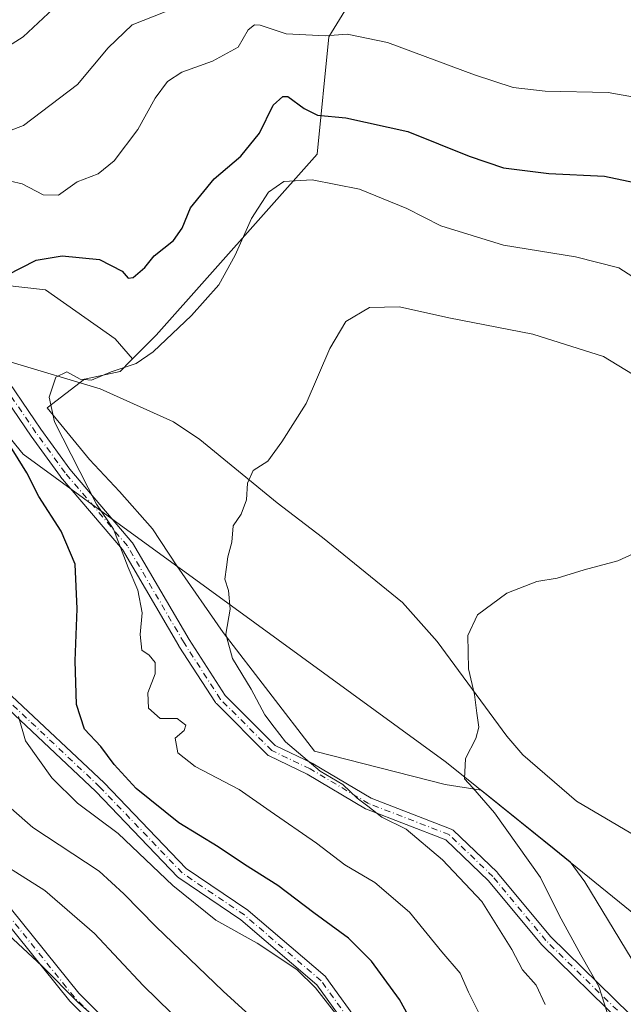
# Model space of a CAD drawing. Units: metres. Extents: x 615745 to 621093, y 4731747 to 4734512.
# Drawn here: x 620292 to 620423, y 4732052 to 4732266 of the extents above; entities that cross this region are included whole.
import ezdxf

# ---------------------------------------------------------------- set-up
doc = ezdxf.new("R2010")
doc.units = ezdxf.units.M
doc.header["$MEASUREMENT"] = 0
doc.linetypes.add('DGN Style 4', pattern=[2.6384748266838614, 1.318413404963828, -0.6592067024819142, 0.001648016756204785, -0.6592067024819142])
for name, color, linetype, lineweight in [('Arbolado forestal CxS', 92, 'Continuous', 0), ('Camino Cxs', 7, 'Continuous', 0), ('Camino eje', 30, 'DGN Style 4', 13), ('Corriente natural lineal', 142, 'Continuous', 13), ('Cultivos herbáceos CxS', 92, 'Continuous', 0), ('Curva de nivel maestra', 30, 'Continuous', 30), ('Curva de nivel normal', 30, 'Continuous', 0), ('Entidad de ámbito territorial', 7, 'Continuous', 0), ('Entidad de ámbito territorial CxS', 92, 'Continuous', 0), ('Matorral CxS', 135, 'Continuous', 0), ('Municipio', 91, 'Continuous', 13), ('Municipio CxS', 4, 'Continuous', 0)]:
    doc.layers.add(name, color=color, linetype=linetype, lineweight=lineweight)

# ---------------------------------------------------------------- blocks, each defined once
blk = doc.blocks.new('*U15')
at = {"layer": 'Camino Cxs', "color": 7, "linetype": 'Continuous', "lineweight": 0}
for points in [[(620285.7465000004, 4732193.3245, 607.6907000000066), (620296.8482999997, 4732177.068499999, 602.7053000000016), (620303.1580999997, 4732168.392700001, 598.5920999999944), (620316.6227000002, 4732152.551899999, 599.5927999999985), (620316.7515000004, 4732152.3695, 599.482600000003), (620329.0403000005, 4732131.3597, 598.1489000000003), (620336.8872999996, 4732119.196900001, 596.718200000003), (620347.7435, 4732108.340700001, 594.2070999999996), (620355.8759000005, 4732104.4681, 593.380999999994), (620355.9738999996, 4732104.416099999, 593.3447000000015), (620368.5871000001, 4732096.927100001, 592.7019), (620385.9480999997, 4732090.219500001, 593.2078000000038), (620386.1032999996, 4732090.147299999, 593.1272000000026), (620386.2478999998, 4732090.055500001, 593.034599999999), (620386.3790999996, 4732089.9453, 592.9308000000019), (620395.9039000003, 4732080.817100001, 591.4925999999978), (620396.0028999997, 4732080.711100001, 591.5075999999972), (620407.4713000003, 4732066.869899999, 591.6497999999992), (620424.7880999995, 4732049.947100001, 589.9155000000028)], [(620318.6788999997, 4732037.287500001, 634.9762999999948), (620303.2006999999, 4732052.765699999, 640.0283999999956), (620303.1155000003, 4732052.8597, 640.0035999999964), (620288.5663000002, 4732070.947699999, 637.9324000000051)], [(620290.4401000004, 4732072.7665, 637.4413999999961), (620305.0888999999, 4732054.554300001, 638.3151999999973), (620320.4155000001, 4732039.227700001, 635.7361999999994)], [(620372.1224999996, 4732035.064300001, 624.3986000000004), (620356.7348999997, 4732056.370300001, 620.4565000000002), (620340.2396999998, 4732070.509099999, 618.4235999999946), (620326.8073000005, 4732079.595699999, 615.444399999993), (620326.7001, 4732079.676700001, 615.420100000003), (620326.5966999996, 4732079.7733, 615.3672999999981), (620308.7607000005, 4732098.402100001, 609.5176999999967), (620288.5872999998, 4732117.389900001, 613.9505999999965)], [(620290.5736999996, 4732119.0897, 619.4985000000015), (620310.5670999996, 4732100.272299999, 606.7728000000062), (620310.6152999997, 4732100.224500001, 606.729600000006), (620328.3787000002, 4732081.671700001, 611.2171999999991), (620341.7578999996, 4732072.621099999, 616.8417000000045), (620341.8702999996, 4732072.535700001, 616.9725000000036), (620358.5443000002, 4732058.243899999, 615.7231999999931), (620358.6941000001, 4732058.092300001, 615.7611999999936), (620358.7521000003, 4732058.017899999, 615.8013000000064), (620374.2072999999, 4732036.6183, 622.5233000000007)], [(620423.0679000001, 4732047.992699999, 591.4557999999961), (620405.6052999999, 4732065.058300001, 594.0191999999952), (620405.5154999997, 4732065.155300001, 593.986699999994), (620394.0510999998, 4732078.991699999, 590.8785000000062), (620384.7681, 4732087.887900001, 592.3306000000011), (620367.5484999996, 4732094.541099999, 595.5561000000016), (620367.3602999998, 4732094.631899999, 595.7027999999991), (620354.7043000003, 4732102.1461, 595.1279000000068), (620346.4237000003, 4732106.089299999, 593.7016000000004), (620346.2324999999, 4732106.201300001, 593.6515000000073), (620346.0632999997, 4732106.343699999, 593.6012999999948), (620334.9506999999, 4732117.456499999, 597.6735999999946), (620334.8740999997, 4732117.539899999, 597.6652999999933), (620334.7777000006, 4732117.6709, 597.5660999999964), (620326.8400999998, 4732129.973900001, 598.2667999999976), (620326.8104999998, 4732130.022299999, 598.3116000000009), (620314.5648999996, 4732150.958100001, 599.7054000000062), (620301.1425000001, 4732166.749500001, 601.016300000003), (620301.0843000002, 4732166.8235, 601.0907000000007), (620294.7342999997, 4732175.5547, 605.3559999999999), (620294.7121000001, 4732175.586300001, 605.3684999999969), (620283.8113000002, 4732191.547900001, 607.7020000000048)]]:
    blk.add_polyline3d(points, dxfattribs=at)

msp = doc.modelspace()

# ---------------------------------------------------------------- linework, layer by layer
at = {"layer": 'Arbolado forestal CxS', "color": 92, "linetype": 'Continuous', "lineweight": 0}
for points in [[(620316.7361000003, 4732192.346700001, 595.3377999999939), (620312.9735000003, 4732196.6931, 596.0993000000017), (620297.8409000002, 4732207.327299999, 598.676099999997), (620279.8448999999, 4732209.372500001, 600.1916000000056), (620275.3457000004, 4732199.556500001, 599.1777000000002), (620273.6401000004, 4732195.861300001, 599.8372999999992)], [(620279.8448999999, 4732209.372500001, 600.1916000000056), (620297.8409000002, 4732207.327299999, 598.676099999997), (620312.9735000003, 4732196.6931, 596.0993000000017), (620316.7361000003, 4732192.346700001, 595.3377999999939), (620316.3035000004, 4732191.9145, 595.2890999999945), (620314.0296999998, 4732189.642300001, 595.1218999999984), (620306.3296999997, 4732187.9725, 595.4030000000057), (620298.1914999997, 4732181.723300001, 596.2164000000049), (620307.4301000005, 4732170.5045, 594.978099999993), (620313.9153000005, 4732163.5635, 594.1330000000017), (620321.1004999997, 4732155.465500001, 592.7167000000045), (620326.3816999998, 4732147.3575, 591.9980000000069), (620336.4654999999, 4732132.888499999, 590.2560999999987), (620356.2625000002, 4732107.1513, 588.5999000000012), (620384.6387, 4732099.891899999, 585.6380999999965), (620392.4649, 4732098.639699999, 584.8473999999987), (620408.2883000001, 4732085.916099999, 583.2235999999976), (620411.7423, 4732083.110500001, 582.7805999999982), (620414.9945, 4732078.7741, 582.5004000000044), (620430.1719000004, 4732053.696699999, 581.5727000000043)], [(620316.7361000003, 4732192.346700001, 595.3377999999939), (620316.3035000004, 4732191.9145, 595.2890999999945), (620314.0296999998, 4732189.642300001, 595.1218999999984), (620306.3296999997, 4732187.9725, 595.4030000000057), (620298.1914999997, 4732181.723300001, 596.2164000000049), (620307.4301000005, 4732170.5045, 594.978099999993), (620313.9153000005, 4732163.5635, 594.1330000000017), (620321.1004999997, 4732155.465500001, 592.7167000000045), (620326.3816999998, 4732147.3575, 591.9980000000069), (620336.4654999999, 4732132.888499999, 590.2560999999987), (620356.2625000002, 4732107.1513, 588.5999000000012), (620384.6387, 4732099.891899999, 585.6380999999965), (620392.4649, 4732098.639699999, 584.8473999999987), (620408.2883000001, 4732085.916099999, 583.2235999999976), (620411.7423, 4732083.110500001, 582.7805999999982), (620414.9945, 4732078.7741, 582.5004000000044), (620430.1719000004, 4732053.696699999, 581.5727000000043), (620466.4669000005, 4732025.319700001, 578.5690000000031), (620492.2030999997, 4732004.8619, 576.2437999999966), (620509.3607000001, 4731987.0437, 575.2027999999991), (620563.4732999997, 4731965.9255, 570.7372000000032), (620600.4285000004, 4731952.0667, 566.9594999999972), (620607.1436999999, 4731952.872500001, 566.1196000000054)]]:
    msp.add_polyline3d(points, dxfattribs=at)
at = {"layer": 'Camino Cxs', "color": 7, "linetype": 'Continuous', "lineweight": 0}
for points in [[(620273.2839000003, 4732198.943499999, 610.9977000000072), (620285.1898999996, 4732193.7841, 608.3996999999945), (620285.3520999998, 4732193.699899999, 608.25), (620285.5006999997, 4732193.593699999, 608.0795999999973), (620285.6331000002, 4732193.467900001, 607.8920999999973), (620285.7465000004, 4732193.3245, 607.6907000000066), (620296.8482999997, 4732177.068499999, 602.7053000000016), (620303.1580999997, 4732168.392700001, 598.5920999999944), (620316.6227000002, 4732152.551899999, 599.5927999999985), (620316.7515000004, 4732152.3695, 599.482600000003), (620329.0403000005, 4732131.3597, 598.1489000000003), (620336.8872999996, 4732119.196900001, 596.718200000003), (620347.7435, 4732108.340700001, 594.2070999999996), (620355.8759000005, 4732104.4681, 593.380999999994), (620355.9738999996, 4732104.416099999, 593.3447000000015), (620368.5871000001, 4732096.927100001, 592.7019), (620385.9480999997, 4732090.219500001, 593.2078000000038), (620386.1032999996, 4732090.147299999, 593.1272000000026), (620386.2478999998, 4732090.055500001, 593.034599999999), (620386.3790999996, 4732089.9453, 592.9308000000019), (620395.9039000003, 4732080.817100001, 591.4925999999978), (620396.0028999997, 4732080.711100001, 591.5075999999972), (620407.4713000003, 4732066.869899999, 591.6497999999992), (620424.7880999995, 4732049.947100001, 589.9155000000028)], [(620240.0403000005, 4732192.823100001, 618.463699999993), (620250.6234999998, 4732186.261499999, 619.9296999999933), (620250.7642999999, 4732186.160499999, 620.1318000000028), (620250.8907000005, 4732186.0417, 620.3530000000028), (620250.9999000002, 4732185.907299999, 620.5890000000073), (620257.1387, 4732177.2281, 629.0629000000044), (620266.2147000004, 4732164.3531, 629.6861000000063), (620281.2141000004, 4732145.973300001, 621.9352999999974), (620281.3328999998, 4732145.8015, 622.2991000000038), (620281.3481000002, 4732145.7739, 622.3551000000007), (620286.4282999998, 4732136.460700001, 625.6977000000043), (620286.5085000005, 4732136.2829, 625.682799999995), (620286.5635000002, 4732136.083699999, 625.6845999999932), (620288.6661, 4732125.1503, 623.4235000000045), (620290.5736999996, 4732119.0897, 619.4985000000015), (620310.5670999996, 4732100.272299999, 606.7728000000062), (620310.6152999997, 4732100.224500001, 606.729600000006), (620328.3787000002, 4732081.671700001, 611.2171999999991), (620341.7578999996, 4732072.621099999, 616.8417000000045), (620341.8702999996, 4732072.535700001, 616.9725000000036), (620358.5443000002, 4732058.243899999, 615.7231999999931), (620358.6941000001, 4732058.092300001, 615.7611999999936), (620358.7521000003, 4732058.017899999, 615.8013000000064), (620374.2072999999, 4732036.6183, 622.5233000000007)], [(620423.0679000001, 4732047.992699999, 591.4557999999961), (620405.6052999999, 4732065.058300001, 594.0191999999952), (620405.5154999997, 4732065.155300001, 593.986699999994), (620394.0510999998, 4732078.991699999, 590.8785000000062), (620384.7681, 4732087.887900001, 592.3306000000011), (620367.5484999996, 4732094.541099999, 595.5561000000016), (620367.3602999998, 4732094.631899999, 595.7027999999991), (620354.7043000003, 4732102.1461, 595.1279000000068), (620346.4237000003, 4732106.089299999, 593.7016000000004), (620346.2324999999, 4732106.201300001, 593.6515000000073), (620346.0632999997, 4732106.343699999, 593.6012999999948), (620334.9506999999, 4732117.456499999, 597.6735999999946), (620334.8740999997, 4732117.539899999, 597.6652999999933), (620334.7777000006, 4732117.6709, 597.5660999999964), (620326.8400999998, 4732129.973900001, 598.2667999999976), (620326.8104999998, 4732130.022299999, 598.3116000000009), (620314.5648999996, 4732150.958100001, 599.7054000000062), (620301.1425000001, 4732166.749500001, 601.016300000003), (620301.0843000002, 4732166.8235, 601.0907000000007), (620294.7342999997, 4732175.5547, 605.3559999999999), (620294.7121000001, 4732175.586300001, 605.3684999999969), (620283.8113000002, 4732191.547900001, 607.7020000000048)], [(620372.1224999996, 4732035.064300001, 624.3986000000004), (620356.7348999997, 4732056.370300001, 620.4565000000002), (620340.2396999998, 4732070.509099999, 618.4235999999946), (620326.8073000005, 4732079.595699999, 615.444399999993), (620326.7001, 4732079.676700001, 615.420100000003), (620326.5966999996, 4732079.7733, 615.3672999999981), (620308.7607000005, 4732098.402100001, 609.5176999999967), (620288.5872999998, 4732117.389900001, 613.9505999999965)], [(620290.4401000004, 4732072.7665, 637.4413999999961), (620305.0888999999, 4732054.554300001, 638.3151999999973), (620320.4155000001, 4732039.227700001, 635.7361999999994)], [(620318.6788999997, 4732037.287500001, 634.9762999999948), (620303.2006999999, 4732052.765699999, 640.0283999999956), (620303.1155000003, 4732052.8597, 640.0035999999964), (620288.5663000002, 4732070.947699999, 637.9324000000051)]]:
    msp.add_polyline3d(points, dxfattribs=at)
at = {"layer": 'Camino eje', "color": 30, "linetype": 'DGN Style 4', "lineweight": 13}
for points in [[(620423.9765, 4732048.922300001, 590.5313000000025), (620406.5138999998, 4732065.9879, 592.8326999999991), (620395.0044999998, 4732079.878599999, 591.1088000000018), (620385.4795000004, 4732089.0067, 592.6343000000053), (620368.017, 4732095.753599999, 594.0648999999976), (620355.3169, 4732103.294299999, 594.1119999999937), (620346.9824999999, 4732107.263, 593.8392000000022), (620335.8700000001, 4732118.375600001, 597.1877999999997), (620327.9325000001, 4732130.6787, 598.1775999999954), (620315.6294, 4732151.713099999, 599.5543000000034), (620302.1355999997, 4732167.588199999, 599.3668999999937), (620295.7856000002, 4732176.319399999, 604.0727999999945), (620284.6730000004, 4732192.5913, 607.2320999999939), (620272.7668000003, 4732197.750700001, 612.5724999999948), (620257.6854999998, 4732199.338199999, 610.892200000002), (620244.5886000004, 4732198.941299999, 619.9628999999986), (620236.2542000003, 4732195.7663, 618.3058000000019), (620229.9041999998, 4732192.9882, 627.212400000004), (620223.1573000001, 4732189.813200001, 630.8515999999945), (620221.5697999997, 4732178.3038, 636.5666000000056)], [(620411.2763999999, 4731988.994000001, 615.8794999999955), (620392.2264, 4732015.187799999, 622.4020000000019), (620380.3201000001, 4732027.0941, 620.5752999999969), (620373.1763000004, 4732035.825400001, 623.4882999999973), (620357.6982000005, 4732057.2567, 618.7127000000038), (620341.0294000005, 4732071.544199999, 617.6301999999996), (620327.5356000002, 4732080.6724, 612.8122000000003), (620309.6761999996, 4732099.3255, 608.0286999999954), (620289.4356000006, 4732118.375600001, 616.9685000000027), (620272.3699000003, 4732133.060000001, 632.994000000006), (620258.8761, 4732142.981899999, 637.1907999999967), (620235.8573000003, 4732161.635, 637.186799999996), (620228.3167000003, 4732169.5725, 636.1791999999987), (620221.5697999997, 4732178.3038, 636.5666000000056)], [(620422.983, 4731983.8552, 618.0218000000023), (620411.2763999999, 4731988.994000001, 615.8794999999955), (620393.4170000004, 4731994.5503, 626.3108999999968), (620384.2889, 4732000.9003, 625.7360000000045), (620375.5576, 4732008.441000001, 627.9983000000066), (620356.1107000001, 4732018.3629, 626.0783999999985), (620331.5044, 4732030.665999999, 638.7403000000049), (620319.5981000002, 4732038.206599999, 635.2130999999936), (620304.1200000001, 4732053.684800001, 639.053899999999), (620289.4356000006, 4732071.941099999, 637.7219999999943), (620274.3542999999, 4732081.0692, 625.8683000000019), (620263.2418000001, 4732083.0536, 622.0893999999971), (620247.7636000002, 4732090.1974, 637.5525000000052), (620241.0166999997, 4732099.3255, 639.3761999999988), (620235.4604000002, 4732108.850500001, 641.645399999994), (620226.7292, 4732113.216200001, 646.4756000000052), (620212.0448000003, 4732123.1381, 652.6465000000027), (620198.551, 4732127.900599999, 654.4616999999998), (620183.8666000003, 4732135.441199999, 653.9097000000038), (620173.1508999999, 4732136.234999999, 654.1258999999991), (620160.8477999996, 4732136.631800001, 658.3206000000064), (620151.4751000004, 4732132.170100001, 657.3398000000016)]]:
    msp.add_polyline3d(points, dxfattribs=at)
at = {"layer": 'Corriente natural lineal', "color": 142, "linetype": 'Continuous', "lineweight": 13}
msp.add_polyline3d([(620204.7100999998, 4732278.790100001, 620.0840999999928), (620212.7100999998, 4732255.300100001, 613.767399999997), (620218.4700999996, 4732239.4901, 610.1405999999988), (620223.1501000002, 4732232.600099999, 608.9472999999998), (620237.6801000005, 4732214.6501, 606.0415999999968), (620250.0601000005, 4732206.6501, 603.1263999999937), (620274.5301000001, 4732196.040100001, 599.5933999999979), (620290.3800999997, 4732191.620100001, 596.6802000000025), (620309.7200999996, 4732185.870100001, 594.9668999999994), (620325.6501000002, 4732178.710100001, 592.4780000000028), (620331.3701, 4732174.870100001, 591.8001999999979), (620348.1700999998, 4732161.050100001, 589.2504000000044), (620358.0301000001, 4732153.5701, 588.1015999999945), (620375.3800999997, 4732139.4101, 586.5310000000027), (620382.9101, 4732130.9801, 585.7253999999957), (620398.0100999996, 4732110.370100001, 584.4695999999967), (620401.4801000003, 4732106.370100001, 584.1543999999994), (620413.1801000005, 4732096.280099999, 582.7526000000071), (620438.8101000005, 4732081.140100001, 580.1117999999988)], dxfattribs=at)
at = {"layer": 'Cultivos herbáceos CxS', "color": 92, "linetype": 'Continuous', "lineweight": 0}
for points in [[(620430.1719000004, 4732053.696699999, 581.5727000000043), (620414.9945, 4732078.7741, 582.5004000000044), (620411.7423, 4732083.110500001, 582.7805999999982), (620408.2883000001, 4732085.916099999, 583.2235999999976), (620392.4649, 4732098.639699999, 584.8473999999987), (620384.6387, 4732099.891899999, 585.6380999999965), (620356.2625000002, 4732107.1513, 588.5999000000012), (620336.4654999999, 4732132.888499999, 590.2560999999987), (620326.3816999998, 4732147.3575, 591.9980000000069), (620321.1004999997, 4732155.465500001, 592.7167000000045), (620313.9153000005, 4732163.5635, 594.1330000000017), (620307.4301000005, 4732170.5045, 594.978099999993), (620298.1914999997, 4732181.723300001, 596.2164000000049), (620306.3296999997, 4732187.9725, 595.4030000000057), (620314.0296999998, 4732189.642300001, 595.1218999999984), (620316.3035000004, 4732191.9145, 595.2890999999945), (620316.7361000003, 4732192.346700001, 595.3377999999939), (620321.9102999996, 4732197.517300001, 595.9398999999976), (620356.8085000003, 4732236.794299999, 597.1092000000062), (620359.3608999997, 4732262.327299999, 605.7262000000047), (620379.7807, 4732295.5211, 615.5675999999949)], [(620379.7807, 4732295.5211, 615.5675999999949), (620359.3608999997, 4732262.327299999, 605.7262000000047), (620356.8085000003, 4732236.794299999, 597.1092000000062), (620321.9102999996, 4732197.517300001, 595.9398999999976), (620316.7361000003, 4732192.346700001, 595.3377999999939)], [(620316.7361000003, 4732192.346700001, 595.3377999999939), (620316.3035000004, 4732191.9145, 595.2890999999945), (620314.0296999998, 4732189.642300001, 595.1218999999984), (620306.3296999997, 4732187.9725, 595.4030000000057), (620298.1914999997, 4732181.723300001, 596.2164000000049), (620307.4301000005, 4732170.5045, 594.978099999993), (620313.9153000005, 4732163.5635, 594.1330000000017), (620321.1004999997, 4732155.465500001, 592.7167000000045), (620326.3816999998, 4732147.3575, 591.9980000000069), (620336.4654999999, 4732132.888499999, 590.2560999999987), (620356.2625000002, 4732107.1513, 588.5999000000012), (620384.6387, 4732099.891899999, 585.6380999999965), (620392.4649, 4732098.639699999, 584.8473999999987), (620408.2883000001, 4732085.916099999, 583.2235999999976), (620411.7423, 4732083.110500001, 582.7805999999982), (620414.9945, 4732078.7741, 582.5004000000044), (620430.1719000004, 4732053.696699999, 581.5727000000043), (620466.4669000005, 4732025.319700001, 578.5690000000031), (620492.2030999997, 4732004.8619, 576.2437999999966), (620509.3607000001, 4731987.0437, 575.2027999999991), (620563.4732999997, 4731965.9255, 570.7372000000032), (620600.4285000004, 4731952.0667, 566.9594999999972), (620607.1436999999, 4731952.872500001, 566.1196000000054)]]:
    msp.add_polyline3d(points, dxfattribs=at)
at = {"layer": 'Curva de nivel maestra', "color": 30, "linetype": 'Continuous', "lineweight": 30, "elevation": 600, "flags": 128}
for points in [[(620289.4800000006, 4732210.5701), (620295.8099999996, 4732213.8201), (620301.4800000006, 4732214.7501), (620309.5999999996, 4732213.920100001), (620314.5199999996, 4732211.420100001), (620315.7999999998, 4732209.890100001), (620316.9199999999, 4732210.0101), (620319.4000000004, 4732212.2301), (620321.4600000001, 4732214.710100001), (620325.6500000004, 4732218.050100001), (620327.5, 4732220.7601), (620329.3200000003, 4732225.1501), (620334.5099999999, 4732231.470100001), (620340.2999999998, 4732236.390100001), (620344.2999999998, 4732241.390100001), (620347.29, 4732247.460100001), (620349.3600000005, 4732249.370100001), (620350.5, 4732249.350099999), (620353.9900000002, 4732246.710100001), (620356.9000000004, 4732245.300100001), (620363.0300000003, 4732244.720100001), (620376.54, 4732241.780099999), (620389.8700000001, 4732236.360099999), (620397.3099999996, 4732233.860099999), (620407.1100000005, 4732232.590100001), (620419.2000000002, 4732232.0601), (620427.1299999999, 4732230.370100001)], [(620378.9900000002, 4732045.460100001), (620374.7400000002, 4732053.210100001), (620368.6200000001, 4732061.4801), (620363.6399999997, 4732066.5001), (620356.0899999999, 4732071.9801), (620348.2800000003, 4732077.9301), (620341.0599999996, 4732082.530099999), (620335.3399999999, 4732086.3201), (620326.7699999996, 4732091.5801), (620317.5700000003, 4732099.020099999), (620312.7800000003, 4732104.2301), (620309.9000000004, 4732108.1501), (620306.29, 4732111.880100001), (620304.5899999999, 4732117.270099999), (620304.2999999998, 4732126.720100001), (620304.7599999999, 4732138.0601), (620304.3200000003, 4732147.720100001), (620301.25, 4732154.9001), (620296.4199999999, 4732162.440099999), (620293.7800000003, 4732167.630100001), (620288.7400000002, 4732175.780099999)]]:
    msp.add_lwpolyline(points, dxfattribs=at)
at = {"layer": 'Curva de nivel normal', "color": 30, "linetype": 'Continuous', "lineweight": 0, "flags": 128}
for points, elevation in [([(620300.6299999999, 4732269.440099999), (620293.0199999996, 4732262.340100001), (620287.1500000004, 4732258.590100001)], 615), ([(620323.8099999996, 4732267.7301), (620316.6399999997, 4732264.940099999), (620311.4699999997, 4732259.9001), (620304.7999999998, 4732251.950099999), (620293.1100000005, 4732243.030099999), (620287.0499999998, 4732240.800100001)], 610), ([(620431.8600000005, 4732248.110099999), (620420, 4732250.2401), (620406.3200000003, 4732250.530099999), (620399.3799999999, 4732251.3201), (620391, 4732254.0601), (620372.1299999999, 4732261.0801), (620363.3600000005, 4732262.920100001), (620358.6799999997, 4732262.530099999), (620350.0800000001, 4732262.950099999), (620344.4699999997, 4732264.8101), (620343.2699999996, 4732264.920100001), (620341.8899999997, 4732263.8101), (620339.6900000004, 4732260.0801), (620334.1399999997, 4732257.0101), (620327.4800000006, 4732254.640100001), (620324.3600000005, 4732252.610099999), (620321.6699999999, 4732248.9801), (620317.9000000004, 4732242.190099999), (620312.7800000003, 4732235.360099999), (620309.3200000003, 4732232.530099999), (620304.7000000002, 4732230.780099999), (620300.6799999997, 4732227.890100001), (620297.3399999999, 4732228.020099999), (620292.7999999998, 4732230.370100001), (620287.6500000004, 4732231.550100001)], 605), ([(620429.25, 4732207.690099999), (620422.3300000001, 4732212.130100001), (620412.9199999999, 4732214.5001), (620397.2800000003, 4732217.020099999), (620383.7000000002, 4732221.280099999), (620376.2800000003, 4732225.020099999), (620366.04, 4732229.190099999), (620355.7300000006, 4732231.2501), (620349.5999999996, 4732230.890100001), (620346.25, 4732228.5701), (620342.5599999996, 4732222.8201), (620339.0499999998, 4732214.870100001), (620335.4699999997, 4732208.4001), (620329.5599999996, 4732201.770099999), (620321.25, 4732193.9101), (620317.54, 4732191.3201), (620312.1299999999, 4732189.550100001), (620307.8499999996, 4732187.7601), (620305.3799999999, 4732187.960100001), (620302.4900000002, 4732189.520099999), (620300.1299999999, 4732188.380100001), (620298.6299999999, 4732184.030099999), (620299.7800000003, 4732178.690099999), (620308.9600000001, 4732160.8201), (620312.6100000005, 4732155.340100001), (620315.7999999998, 4732147.0601), (620317.9199999999, 4732142.090100001), (620318.8200000003, 4732137.1801), (620318.3899999997, 4732132.5001), (620318.7599999999, 4732129.050100001), (620320.3799999999, 4732128.020099999), (620321.6799999997, 4732126.380100001), (620321.6600000003, 4732123.9101), (620320.04, 4732119.790100001), (620320.2199999997, 4732116.440099999), (620322.7599999999, 4732114.2401), (620326.4100000003, 4732114.200099999), (620328.3399999999, 4732112.8101), (620327.9900000002, 4732111.6501), (620326.04, 4732109.950099999), (620326.5999999996, 4732106.7501), (620330.3600000005, 4732103.790100001), (620339.9100000003, 4732098.8301), (620346.5999999996, 4732094.0701), (620356.6900000004, 4732087.130100001), (620362.8700000001, 4732082.4301), (620369.3399999999, 4732078.5801), (620376.9100000003, 4732072.170100001), (620383.9000000004, 4732063.540100001), (620387.8600000005, 4732058.9001), (620389.7000000002, 4732054.780099999), (620395.0800000001, 4732044.0701)], 595), ([(620428.6699999999, 4732187.0101), (620419.04, 4732192.880100001), (620403.6399999997, 4732197.7401), (620385.4500000002, 4732201.300100001), (620374.7199999997, 4732203.630100001), (620368.2100000001, 4732203.4901), (620363.04, 4732200.460100001), (620359.6100000005, 4732194.590100001), (620354.4199999999, 4732182.6601), (620349.1399999997, 4732174.340100001), (620346.1299999999, 4732170.130100001), (620342.9500000002, 4732168.120100001), (620341.75, 4732165.350099999), (620341.5, 4732161.720100001), (620340.3700000001, 4732158.590100001), (620338.5999999996, 4732156.0601), (620338.3399999999, 4732152.5001), (620337.4400000004, 4732149.3201), (620337.1699999999, 4732147.090100001), (620336.79, 4732144.5001), (620337.6200000001, 4732142.030099999), (620337.9400000004, 4732137.9801), (620336.9800000006, 4732132.5601), (620338.4299999997, 4732127.280099999), (620342.5099999999, 4732120.620100001), (620345.4500000002, 4732115.0601), (620347.54, 4732112.380100001), (620349.9600000001, 4732109.1801), (620357.4600000001, 4732102.8101), (620362.4000000004, 4732099.920100001), (620365.5300000003, 4732096.9301), (620367.8200000003, 4732095.210100001), (620370.9000000004, 4732092.8301), (620376.1299999999, 4732090.220100001), (620384.0700000003, 4732083.550100001), (620392.5800000001, 4732074.5101), (620399.0999999996, 4732064.040100001), (620401.3899999997, 4732059.610099999), (620404.3899999997, 4732056.3201), (620406.3600000005, 4732052.0701)], 590.0000000000001), ([(620430.75, 4732038.940099999), (620420.4299999997, 4732048.370100001), (620418.0099999999, 4732056.0001), (620414.1200000001, 4732062.860099999), (620409.3899999997, 4732071.5001), (620405.3099999996, 4732079.690099999), (620395.3600000005, 4732093.7401), (620390.6500000004, 4732099.1601), (620388.7999999998, 4732101.130100001), (620389.0199999996, 4732105.5601), (620391.29, 4732109.890100001), (620391.9800000006, 4732112.360099999), (620391.4800000006, 4732115.4101), (620391.0099999999, 4732119.440099999), (620389.7000000002, 4732125.0001), (620389.5199999996, 4732132.2401), (620391.6900000004, 4732136.780099999), (620398.0099999999, 4732141.4301), (620404.5700000003, 4732143.960100001), (620408.9199999999, 4732144.700099999), (620414.79, 4732146.540100001), (620422.1299999999, 4732148.450099999), (620428.1299999999, 4732151.220100001)], 585), ([(620292.0199999996, 4732114.6801), (620293.5199999996, 4732109.390100001), (620299.2199999997, 4732101.3301), (620304.7999999998, 4732095.840100001), (620313.6399999997, 4732089.270099999), (620325.5199999996, 4732077.920100001), (620334.8200000003, 4732070.450099999), (620343.8099999996, 4732065.4001), (620352.4100000003, 4732059.720100001), (620356.5099999999, 4732055.700099999), (620364.8099999996, 4732045.0801)], 605), ([(620286.1699999999, 4732098.270099999), (620295.1200000001, 4732090.5801), (620309.5, 4732081.090100001), (620314.8499999996, 4732076.1501), (620321.7999999998, 4732069.0701), (620336.4199999999, 4732055.020099999), (620343.8099999996, 4732048.270099999)], 610), ([(620283.6399999997, 4732085.6801), (620297.6799999997, 4732076.860099999), (620308.5199999996, 4732067.4901), (620319.04, 4732056.220100001), (620331.1600000003, 4732044.420100001)], 615), ([(620284.4600000001, 4732072.130100001), (620297.1600000003, 4732060.440099999), (620304.8700000001, 4732052.610099999), (620313.0700000003, 4732045.350099999)], 620)]:
    msp.add_lwpolyline(points, dxfattribs=dict(at, elevation=elevation))
at = {"layer": 'Entidad de ámbito territorial', "color": 7, "linetype": 'Continuous', "lineweight": 0, "flags": 128}
msp.add_lwpolyline([(620458.8779999998, 4732044.784000001), (620410.6140000004, 4732083.985), (620408.2860000011, 4732085.876), (620389.2390000015, 4732101.189999999), (620384.6590000016, 4732104.872), (620328.0910000012, 4732146.069000003), (620326.572, 4732147.175), (620316.5460000006, 4732154.477000001), (620292.9980000004, 4732171.625999998), (620291.4100000008, 4732173.608999998), (620262.5490000015, 4732209.665), (620262.1290000012, 4732210.190000001), (620205.4300000002, 4732275.831000002)], dxfattribs=at)
at = {"layer": 'Entidad de ámbito territorial CxS', "color": 92, "linetype": 'Continuous', "lineweight": 0, "flags": 128}
msp.add_lwpolyline([(620458.8779999992, 4732044.784), (620410.6139999998, 4732083.984999999), (620408.2860000005, 4732085.875999999), (620389.239000001, 4732101.189999999), (620384.659000001, 4732104.871999999), (620328.0910000007, 4732146.069000001), (620326.5719999995, 4732147.175), (620316.5459999999, 4732154.477), (620292.9979999998, 4732171.625999999), (620291.4100000004, 4732173.608999998), (620262.5489999988, 4732209.664999999), (620262.1290000007, 4732210.190000001), (620205.4299999997, 4732275.831)], dxfattribs=at)
at = {"layer": 'Matorral CxS', "color": 135, "linetype": 'Continuous', "lineweight": 0}
for points in [[(620379.7807, 4732295.5211, 615.5675999999949), (620359.3608999997, 4732262.327299999, 605.7262000000047), (620356.8085000003, 4732236.794299999, 597.1092000000062), (620321.9102999996, 4732197.517300001, 595.9398999999976), (620316.7361000003, 4732192.346700001, 595.3377999999939), (620312.9735000003, 4732196.6931, 596.0993000000017), (620297.8409000002, 4732207.327299999, 598.676099999997), (620279.8448999999, 4732209.372500001, 600.1916000000056), (620275.3457000004, 4732199.556500001, 599.1777000000002), (620273.6401000004, 4732195.861300001, 599.8372999999992), (620262.5519000003, 4732209.708100001, 602.2354999999952), (620262.1319000004, 4732210.2281, 602.324299999993), (620223.9889000002, 4732254.389900001, 613.290599999993), (620211.0849000001, 4732286.652100001, 625.8555999999953)], [(620379.7807, 4732295.5211, 615.5675999999949), (620359.3608999997, 4732262.327299999, 605.7262000000047), (620356.8085000003, 4732236.794299999, 597.1092000000062), (620321.9102999996, 4732197.517300001, 595.9398999999976), (620316.7361000003, 4732192.346700001, 595.3377999999939)], [(620316.7361000003, 4732192.346700001, 595.3377999999939), (620312.9735000003, 4732196.6931, 596.0993000000017), (620297.8409000002, 4732207.327299999, 598.676099999997), (620279.8448999999, 4732209.372500001, 600.1916000000056), (620275.3457000004, 4732199.556500001, 599.1777000000002), (620273.6401000004, 4732195.861300001, 599.8372999999992)]]:
    msp.add_polyline3d(points, dxfattribs=at)
at = {"layer": 'Municipio', "color": 91, "linetype": 'Continuous', "lineweight": 13, "flags": 128}
msp.add_lwpolyline([(620458.8779999998, 4732044.784000001), (620410.6140000004, 4732083.985), (620408.2860000011, 4732085.876), (620389.2390000015, 4732101.189999999), (620384.6590000016, 4732104.872), (620328.0910000012, 4732146.069000003), (620326.572, 4732147.175), (620316.5460000006, 4732154.477000001), (620292.9980000004, 4732171.625999998), (620291.4100000008, 4732173.608999998), (620262.5490000015, 4732209.665), (620262.1290000012, 4732210.190000001), (620205.4300000002, 4732275.831000002)], dxfattribs=at)
msp.add_lwpolyline([(620458.8779999998, 4732044.784000001), (620410.6140000004, 4732083.985), (620408.2860000011, 4732085.876), (620389.2390000015, 4732101.189999999), (620384.6590000016, 4732104.872), (620328.0910000012, 4732146.069000003), (620326.572, 4732147.175), (620316.5460000006, 4732154.477000001), (620292.9980000004, 4732171.625999998), (620291.4100000008, 4732173.608999998), (620262.5490000015, 4732209.665), (620262.1290000012, 4732210.190000001), (620205.4300000002, 4732275.831000002)], dxfattribs=at)
at = {"layer": 'Municipio CxS', "color": 4, "linetype": 'Continuous', "lineweight": 0, "flags": 128}
for points in [[(620205.4299999997, 4732275.831), (620262.1290000007, 4732210.190000001), (620262.5489999988, 4732209.664999999), (620291.4100000004, 4732173.608999998), (620292.9979999998, 4732171.625999999), (620316.5459999999, 4732154.477), (620326.5719999995, 4732147.175), (620328.0910000007, 4732146.069000001), (620384.659000001, 4732104.871999999), (620389.239000001, 4732101.189999999), (620408.2860000005, 4732085.875999999), (620410.6139999998, 4732083.984999999), (620458.8779999992, 4732044.784)], [(620458.8779999992, 4732044.784), (620410.6139999998, 4732083.984999999), (620408.2860000005, 4732085.875999999), (620389.239000001, 4732101.189999999), (620384.659000001, 4732104.871999999), (620328.0910000007, 4732146.069000001), (620326.5719999995, 4732147.175), (620316.5459999999, 4732154.477), (620292.9979999998, 4732171.625999999), (620291.4100000004, 4732173.608999998), (620262.5489999988, 4732209.664999999), (620262.1290000007, 4732210.190000001), (620205.4299999997, 4732275.831)]]:
    msp.add_lwpolyline(points, dxfattribs=at)

# ---------------------------------------------------------------- block references
at = {"layer": 'Camino Cxs', "color": 7, "linetype": 'Continuous', "lineweight": 0}
msp.add_blockref('*U15', (0, 0), dxfattribs=at)

doc.saveas('drawing.dxf')
